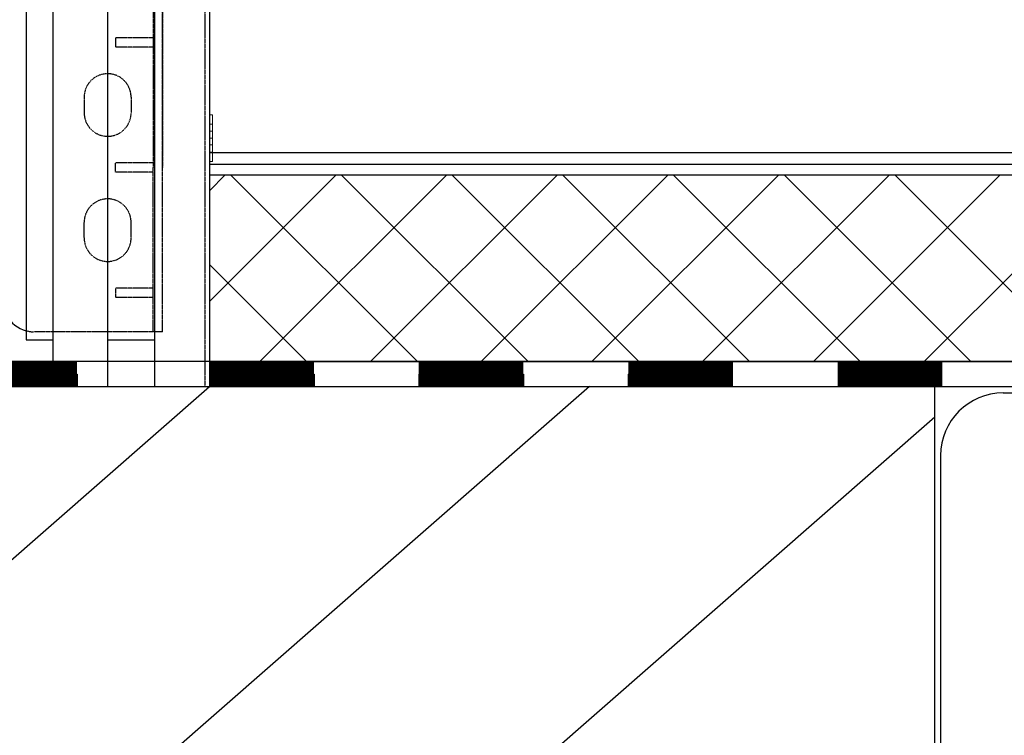
# Model space of a CAD drawing. Extents: x -1043 to 2383, y -808 to 1691.
# Drawn here: x 380 to 695, y 509 to 738 of the extents above; entities that cross this region are included whole.
import ezdxf

# ---------------------------------------------------------------- set-up
doc = ezdxf.new("R2010")
doc.units = 0
doc.header["$MEASUREMENT"] = 0
doc.linetypes.add('HIDDEN', pattern=[0.375, 0.25, -0.125])
doc.linetypes.add('solid', pattern=[0])
for name, color, linetype in [('5', 7, 'CONTINUOUS'), ('dim', 7, 'CONTINUOUS'), ('mark_1', 84, 'solid'), ('stone', 7, 'CONTINUOUS'), ('text_En', 7, 'CONTINUOUS')]:
    doc.layers.add(name, color=color, linetype=linetype)

# ---------------------------------------------------------------- blocks, each defined once
blk = doc.blocks.new('0601s')
at = {"layer": 'mark_1', "lineweight": 0, "extrusion": (6.12303e-17, 1, -1.83691e-16)}
for p, q in [((53363, -16116.4, 31886), (53353, -16116.4, 31886)), ((53363, -16116.4, 31870.4), (53353, -16116.4, 31870.4)), ((53353, -16116.4, 31886), (53353, -16169.4, 31945.4)), ((53363, -16116.4, 32004.8), (53353, -16116.4, 32004.8)), ((53363, -16116.4, 32020.4), (53353, -16116.4, 32020.4)), ((53363, -16116.4, 34386), (53353, -16116.4, 34386)), ((53363, -16116.4, 34370.4), (53353, -16116.4, 34370.4)), ((53353, -16116.4, 34386), (53353, -16169.4, 34445.4)), ((53363, -16116.4, 34504.8), (53353, -16116.4, 34504.8)), ((53363, -16116.4, 34520.4), (53353, -16116.4, 34520.4)), ((53363, -16116.4, 36886), (53353, -16116.4, 36886)), ((53363, -16116.4, 36870.4), (53353, -16116.4, 36870.4)), ((53353, -16116.4, 36886), (53353, -16169.4, 36945.4)), ((53363, -16116.4, 37004.8), (53353, -16116.4, 37004.8)), ((53363, -16116.4, 37020.4), (53353, -16116.4, 37020.4)), ((53353, -16116.4, 39386), (53353, -16116.4, 39370.4)), ((53353, -16146.4, 39370.4), (53353, -16116.4, 39370.4)), ((53353, -16116.4, 39386), (53353, -16169.4, 39445.4)), ((53363, -16116.4, 39386), (53353, -16116.4, 39386)), ((53363, -16116.4, 39370.4), (53353, -16116.4, 39370.4)), ((53353, -16146.4, 39520.4), (53353, -16116.4, 39520.4)), ((53353, -16116.4, 39520.4), (53353, -16116.4, 39517.8)), ((53363, -16116.4, 39504.8), (53353, -16116.4, 39504.8)), ((53363, -16116.4, 39520.4), (53353, -16116.4, 39520.4)), ((53353, -16116.4, 39517.8), (53353, -16248, 39370.4)), ((53353, -16116.4, 39504.8), (53353, -16236.4, 39370.4)), ((53353, -16116.4, 39517.8), (53353, -16116.4, 39504.8)), ((53353, -16116.4, 37004.8), (53353, -16169.4, 36945.4)), ((53353, -16116.4, 37020.4), (53353, -16116.4, 37004.8)), ((53353, -16146.4, 37020.4), (53353, -16116.4, 37020.4)), ((53353, -16116.4, 36886), (53353, -16116.4, 36870.4)), ((53353, -16146.4, 36870.4), (53353, -16116.4, 36870.4)), ((53353, -16116.4, 34504.8), (53353, -16169.4, 34445.4)), ((53353, -16116.4, 34520.4), (53353, -16116.4, 34504.8)), ((53353, -16146.4, 34520.4), (53353, -16116.4, 34520.4)), ((53353, -16116.4, 34386), (53353, -16116.4, 34370.4)), ((53353, -16146.4, 34370.4), (53353, -16116.4, 34370.4)), ((53353, -16116.4, 32004.8), (53353, -16169.4, 31945.4)), ((53353, -16116.4, 32020.4), (53353, -16116.4, 32004.8)), ((53353, -16146.4, 32020.4), (53353, -16116.4, 32020.4)), ((53353, -16116.4, 31886), (53353, -16116.4, 31870.4)), ((53353, -16146.4, 31870.4), (53353, -16116.4, 31870.4)), ((53363, -16116.4, 31886), (53363, -16116.4, 31870.4)), ((53363, -16146.4, 31870.4), (53363, -16116.4, 31870.4)), ((53363, -16116.4, 31886), (53363, -16191.4, 31970)), ((53363, -16146.4, 32020.4), (53363, -16116.4, 32020.4)), ((53363, -16116.4, 32020.4), (53363, -16116.4, 32004.8)), ((53363, -16116.4, 32004.8), (53363, -16169.4, 31945.4)), ((53363, -16116.4, 34386), (53363, -16116.4, 34370.4)), ((53363, -16146.4, 34370.4), (53363, -16116.4, 34370.4)), ((53363, -16116.4, 34386), (53363, -16191.4, 34470)), ((53363, -16146.4, 34520.4), (53363, -16116.4, 34520.4)), ((53363, -16116.4, 34520.4), (53363, -16116.4, 34504.8)), ((53363, -16116.4, 34504.8), (53363, -16169.4, 34445.4)), ((53363, -16116.4, 36886), (53363, -16116.4, 36870.4)), ((53363, -16146.4, 36870.4), (53363, -16116.4, 36870.4)), ((53363, -16116.4, 36886), (53363, -16191.4, 36970)), ((53363, -16146.4, 37020.4), (53363, -16116.4, 37020.4)), ((53363, -16116.4, 37020.4), (53363, -16116.4, 37004.8)), ((53363, -16116.4, 37004.8), (53363, -16169.4, 36945.4)), ((53363, -16116.4, 39386), (53363, -16116.4, 39370.4)), ((53363, -16146.4, 39370.4), (53363, -16116.4, 39370.4)), ((53363, -16116.4, 39386), (53363, -16191.4, 39470)), ((53363, -16146.4, 39520.4), (53363, -16116.4, 39520.4)), ((53363, -16116.4, 39520.4), (53363, -16116.4, 39504.8)), ((53363, -16116.4, 39504.8), (53363, -16169.4, 39445.4)), ((53363, -16146.4, 31870.4), (53353, -16146.4, 31870.4)), ((53353, -16146.4, 31870.4), (53353, -16191.4, 31920.8)), ((53363, -16146.4, 32020.4), (53353, -16146.4, 32020.4)), ((53363, -16146.4, 34370.4), (53353, -16146.4, 34370.4)), ((53353, -16146.4, 34370.4), (53353, -16191.4, 34420.8)), ((53363, -16146.4, 34520.4), (53353, -16146.4, 34520.4)), ((53363, -16146.4, 36870.4), (53353, -16146.4, 36870.4)), ((53353, -16146.4, 36870.4), (53353, -16191.4, 36920.8)), ((53363, -16146.4, 37020.4), (53353, -16146.4, 37020.4)), ((53353, -16146.4, 39370.4), (53353, -16191.4, 39420.8)), ((53363, -16146.4, 39370.4), (53353, -16146.4, 39370.4)), ((53353, -16146.4, 39520.4), (53353, -16191.4, 39470)), ((53363, -16146.4, 39520.4), (53353, -16146.4, 39520.4)), ((53353, -16146.4, 37020.4), (53353, -16191.4, 36970)), ((53353, -16146.4, 34520.4), (53353, -16191.4, 34470)), ((53353, -16146.4, 32020.4), (53353, -16191.4, 31970)), ((53363, -16146.4, 31870.4), (53363, -16203.1, 31933.9)), ((53363, -16146.4, 32020.4), (53363, -16191.4, 31970)), ((53363, -16146.4, 34370.4), (53363, -16203.1, 34433.9)), ((53363, -16146.4, 34520.4), (53363, -16191.4, 34470)), ((53363, -16146.4, 36870.4), (53363, -16203.1, 36933.9)), ((53363, -16146.4, 37020.4), (53363, -16191.4, 36970)), ((53363, -16146.4, 39370.4), (53363, -16203.1, 39433.9)), ((53363, -16146.4, 39520.4), (53363, -16191.4, 39470)), ((53363, -16169.4, 31945.4), (53353, -16169.4, 31945.4)), ((53363, -16169.4, 34445.4), (53353, -16169.4, 34445.4)), ((53363, -16169.4, 36945.4), (53353, -16169.4, 36945.4)), ((53363, -16169.4, 39445.4), (53353, -16169.4, 39445.4)), ((53353, -16169.4, 39445.4), (53353, -16191.4, 39420.8)), ((53363, -16191.4, 31970), (53353, -16191.4, 31970)), ((53353, -16191.4, 31970), (53353, -16236.4, 32020.4)), ((53363, -16191.4, 31920.8), (53353, -16191.4, 31920.8)), ((53363, -16191.4, 34470), (53353, -16191.4, 34470)), ((53353, -16191.4, 34470), (53353, -16236.4, 34520.4)), ((53363, -16191.4, 34420.8), (53353, -16191.4, 34420.8)), ((53363, -16191.4, 36970), (53353, -16191.4, 36970)), ((53353, -16191.4, 36970), (53353, -16236.4, 37020.4)), ((53363, -16191.4, 36920.8), (53353, -16191.4, 36920.8)), ((53353, -16191.4, 39470), (53353, -16236.4, 39520.4)), ((53363, -16191.4, 39470), (53353, -16191.4, 39470)), ((53363, -16191.4, 39420.8), (53353, -16191.4, 39420.8)), ((53353, -16191.4, 39470), (53353, -16203.1, 39433.9)), ((53353, -16191.4, 39470), (53353, -16191.4, 39470)), ((53353, -16191.4, 36920.8), (53353, -16236.4, 36870.4)), ((53353, -16191.4, 34420.8), (53353, -16236.4, 34370.4)), ((53353, -16191.4, 31920.8), (53353, -16236.4, 31870.4)), ((53363, -16191.4, 39470), (53363, -16169.4, 39445.4)), ((53363, -16191.4, 36970), (53363, -16169.4, 36945.4)), ((53363, -16191.4, 34470), (53363, -16169.4, 34445.4)), ((53363, -16191.4, 31970), (53363, -16169.4, 31945.4)), ((53363, -16191.4, 31970), (53363, -16236.4, 32020.4)), ((53363, -16191.4, 31970), (53363, -16213.3, 31945.4)), ((53363, -16191.4, 31920.8), (53363, -16236.4, 31870.4)), ((53363, -16191.4, 31970), (53363, -16266.4, 31886)), ((53363, -16191.4, 34470), (53363, -16236.4, 34520.4)), ((53363, -16191.4, 34470), (53363, -16213.3, 34445.4)), ((53363, -16191.4, 34420.8), (53363, -16236.4, 34370.4)), ((53363, -16191.4, 34470), (53363, -16266.4, 34386)), ((53363, -16191.4, 36970), (53363, -16236.4, 37020.4)), ((53363, -16191.4, 36970), (53363, -16213.3, 36945.4)), ((53363, -16191.4, 36920.8), (53363, -16236.4, 36870.4)), ((53363, -16191.4, 36970), (53363, -16266.4, 36886)), ((53363, -16191.4, 39470), (53363, -16236.4, 39520.4)), ((53363, -16191.4, 39470), (53363, -16213.3, 39445.4)), ((53363, -16191.4, 39420.8), (53363, -16236.4, 39370.4)), ((53363, -16191.4, 39470), (53363, -16266.4, 39386)), ((53363, -16191.4, 39470), (53363, -16203.1, 39433.9)), ((53363, -16203.1, 39433.9), (53363, -16191.4, 39420.8)), ((53363, -16191.4, 36970), (53363, -16203.1, 36933.9)), ((53363, -16203.1, 36933.9), (53363, -16191.4, 36920.8)), ((53363, -16191.4, 34470), (53363, -16203.1, 34433.9)), ((53363, -16203.1, 34433.9), (53363, -16191.4, 34420.8)), ((53363, -16191.4, 31970), (53363, -16203.1, 31933.9)), ((53363, -16203.1, 31933.9), (53363, -16191.4, 31920.8)), ((53353, -16203.1, 39433.9), (53353, -16266.4, 39504.8)), ((53353, -16213.3, 39445.4), (53353, -16203.1, 39433.9)), ((53363, -16213.3, 31945.4), (53353, -16213.3, 31945.4)), ((53353, -16213.3, 31945.4), (53353, -16266.4, 32004.8)), ((53363, -16213.3, 34445.4), (53353, -16213.3, 34445.4)), ((53353, -16213.3, 34445.4), (53353, -16266.4, 34504.8)), ((53363, -16213.3, 36945.4), (53353, -16213.3, 36945.4)), ((53353, -16213.3, 36945.4), (53353, -16266.4, 37004.8)), ((53363, -16213.3, 39445.4), (53353, -16213.3, 39445.4)), ((53353, -16213.3, 39445.4), (53353, -16266.4, 39386)), ((53353, -16213.3, 36945.4), (53353, -16266.4, 36886)), ((53353, -16213.3, 34445.4), (53353, -16266.4, 34386)), ((53353, -16213.3, 31945.4), (53353, -16266.4, 31886)), ((53363, -16213.3, 31945.4), (53363, -16266.4, 32004.8)), ((53363, -16213.3, 34445.4), (53363, -16266.4, 34504.8)), ((53363, -16213.3, 36945.4), (53363, -16266.4, 37004.8)), ((53363, -16213.3, 39445.4), (53363, -16266.4, 39504.8)), ((53363, -16236.4, 32020.4), (53353, -16236.4, 32020.4)), ((53363, -16236.4, 31870.4), (53353, -16236.4, 31870.4)), ((53363, -16236.4, 34520.4), (53353, -16236.4, 34520.4)), ((53363, -16236.4, 34370.4), (53353, -16236.4, 34370.4)), ((53363, -16236.4, 37020.4), (53353, -16236.4, 37020.4)), ((53363, -16236.4, 36870.4), (53353, -16236.4, 36870.4)), ((53353, -16266.4, 39520.4), (53353, -16236.4, 39520.4)), ((53363, -16236.4, 39520.4), (53353, -16236.4, 39520.4)), ((53363, -16236.4, 39370.4), (53353, -16236.4, 39370.4)), ((53353, -16248, 39370.4), (53353, -16236.4, 39370.4)), ((53353, -16266.4, 36870.4), (53353, -16236.4, 36870.4)), ((53353, -16266.4, 37020.4), (53353, -16236.4, 37020.4)), ((53353, -16266.4, 34370.4), (53353, -16236.4, 34370.4)), ((53353, -16266.4, 34520.4), (53353, -16236.4, 34520.4)), ((53353, -16266.4, 31870.4), (53353, -16236.4, 31870.4)), ((53353, -16266.4, 32020.4), (53353, -16236.4, 32020.4)), ((53353, -16266.4, 39370.4), (53353, -16248, 39370.4)), ((53363, -16266.4, 32020.4), (53363, -16236.4, 32020.4)), ((53363, -16266.4, 31870.4), (53363, -16236.4, 31870.4)), ((53363, -16266.4, 34520.4), (53363, -16236.4, 34520.4)), ((53363, -16266.4, 34370.4), (53363, -16236.4, 34370.4)), ((53363, -16266.4, 37020.4), (53363, -16236.4, 37020.4)), ((53363, -16266.4, 36870.4), (53363, -16236.4, 36870.4)), ((53363, -16266.4, 39520.4), (53363, -16236.4, 39520.4)), ((53363, -16266.4, 39370.4), (53363, -16236.4, 39370.4)), ((53363, -16266.4, 32020.4), (53353, -16266.4, 32020.4)), ((53363, -16266.4, 32004.8), (53353, -16266.4, 32004.8)), ((53363, -16266.4, 31886), (53353, -16266.4, 31886)), ((53363, -16266.4, 31870.4), (53353, -16266.4, 31870.4)), ((53363, -16266.4, 34520.4), (53353, -16266.4, 34520.4)), ((53363, -16266.4, 34504.8), (53353, -16266.4, 34504.8)), ((53363, -16266.4, 34386), (53353, -16266.4, 34386)), ((53363, -16266.4, 34370.4), (53353, -16266.4, 34370.4)), ((53363, -16266.4, 37020.4), (53353, -16266.4, 37020.4)), ((53363, -16266.4, 37004.8), (53353, -16266.4, 37004.8)), ((53363, -16266.4, 36886), (53353, -16266.4, 36886)), ((53363, -16266.4, 36870.4), (53353, -16266.4, 36870.4)), ((53353, -16266.4, 39504.8), (53353, -16266.4, 39520.4)), ((53363, -16266.4, 39520.4), (53353, -16266.4, 39520.4)), ((53363, -16266.4, 39504.8), (53353, -16266.4, 39504.8)), ((53353, -16266.4, 39370.4), (53353, -16266.4, 39386)), ((53363, -16266.4, 39386), (53353, -16266.4, 39386)), ((53363, -16266.4, 39370.4), (53353, -16266.4, 39370.4)), ((53353, -16266.4, 36870.4), (53353, -16266.4, 36886)), ((53353, -16266.4, 37004.8), (53353, -16266.4, 37020.4)), ((53353, -16266.4, 34370.4), (53353, -16266.4, 34386)), ((53353, -16266.4, 34504.8), (53353, -16266.4, 34520.4)), ((53353, -16266.4, 31870.4), (53353, -16266.4, 31886)), ((53363, -16266.4, 32004.8), (53363, -16266.4, 32020.4)), ((53363, -16266.4, 31870.4), (53363, -16266.4, 31886)), ((53363, -16266.4, 34504.8), (53363, -16266.4, 34520.4)), ((53363, -16266.4, 34370.4), (53363, -16266.4, 34386)), ((53363, -16266.4, 37004.8), (53363, -16266.4, 37020.4)), ((53363, -16266.4, 36870.4), (53363, -16266.4, 36886)), ((53363, -16266.4, 39504.8), (53363, -16266.4, 39520.4)), ((53363, -16266.4, 39370.4), (53363, -16266.4, 39386))]:
    blk.add_line(p, q, dxfattribs=at)
at = {"layer": 'stone', "color": 7, "linetype": 'CONTINUOUS'}
for p, q in [((52853, -14335.5, -1.8), (52853, -16985.5, -1.8)), ((53028, -14335.5, -1.8), (53028, -16985.5, -1.8)), ((53178, -14335.5, -1.8), (53178, -16985.5, -1.8)), ((53353, -14335.5, -1.8), (53353, -16985.5, -1.8)), ((52768, -14485.5, -1.8), (52768, -16835.5, -1.8)), ((52768, -16835.5, -1.8), (52853, -16835.5, -1.8)), ((53028, -16835.5, -1.8), (53178, -16835.5, -1.8)), ((52853, -16985.5, -1.8), (53028, -16985.5, -1.8)), ((53178, -16985.5, -1.8), (53353, -16985.5, -1.8))]:
    blk.add_line(p, q, dxfattribs=at)
at = {"layer": 'stone', "color": 7, "linetype": 'HIDDEN'}
for p, q in [((53338, -14485.5, -1.8), (53338, -16985.5, -1.8)), ((53173, -15760.5, -1.8), (53173, -16285.5, -1.8)), ((53203, -16810.5, -1.8), (53203, -15760.5, -1.8)), ((53203, -15760.5, -1.8), (53203, -16285.5, -1.8)), ((53173, -15870.5, -1.8), (53053, -15870.5, -1.8)), ((53053, -15870.5, -1.8), (53053, -15900.5, -1.8)), ((53173, -15900.5, -1.8), (53053, -15900.5, -1.8)), ((52953, -16060.5, -1.8), (52953, -16110.5, -1.8)), ((53103, -16060.5, -1.8), (53103, -16110.5, -1.8)), ((53053, -16300.5, -1.8), (53053, -16270.5, -1.8)), ((53173, -16270.5, -1.8), (53053, -16270.5, -1.8)), ((53173, -16810.5, -1.8), (53173, -16285.5, -1.8)), ((53203, -16810.5, -1.8), (53203, -16285.5, -1.8)), ((53173, -16300.5, -1.8), (53053, -16300.5, -1.8)), ((52953, -16510.5, -1.8), (52953, -16460.5, -1.8)), ((53103, -16510.5, -1.8), (53103, -16460.5, -1.8)), ((53173, -16670.5, -1.8), (53053, -16670.5, -1.8)), ((53053, -16670.5, -1.8), (53053, -16700.5, -1.8)), ((53173, -16700.5, -1.8), (53053, -16700.5, -1.8)), ((53203, -16810.5, -1.8), (52793.9, -16810.5, -1.8))]:
    blk.add_line(p, q, dxfattribs=at)
for centre, radius, start, end in [((53028, -16060.5, -1.8), 75, 0, 179.9987), ((53028, -16110.5, -1.8), 75, 180, 359.9999), ((53028, -16460.5, -1.8), 75, 0.0001, 180), ((53028, -16510.5, -1.8), 75, 180.0013, 360), ((52793.9, -16710.5, -1.8), 100, 254.9649, 269.999)]:
    blk.add_arc(centre, radius, start, end, dxfattribs=at)
at = {"layer": 'stone', "color": 7, "linetype": 'CONTINUOUS'}
blk.add_arc((52793.9, -16710.5, -1.8), 100, 208.4841, 254.9628, dxfattribs=at)

msp = doc.modelspace()

# ---------------------------------------------------------------- linework, layer by layer
at = {"layer": 'dim'}
for p, q in [((440.68, 688.23, 1565), (1941.83, 688.23, 1565)), ((448.68, 688.23, 1565), (1571.09, 688.23, 1565)), ((440.68, 628.54, 1565), (1577.17, 628.54, 1565)), ((440.68, 628.54, 1565), (1577.17, 628.54, 1565)), ((240.67, 620.54, 1565), (1949.65, 620.54, 1565)), ((242.18, 620.54, 1565), (1578.09, 620.54, 1565)), ((248.67, 620.54, 1565), (1578.09, 620.54, 1565)), ((328.55, 522.35, 1266.12), (440.68, 620.54, 1565)), ((562.11, 620.54, 1748.19), (328.55, 416.01, 1125.64)), ((672.36, 410.54, 1565), (672.36, 620.54, 1565)), ((694.19, 618.5), (767.44, 618.5)), ((672.36, 610.75, 1901.59), (443.73, 410.54, 1292.18)), ((674.19, 598.5), (674.19, 408.76))]:
    msp.add_line(p, q, dxfattribs=at)
msp.add_arc((694.19, 598.5), 20, 90, 180, dxfattribs=at)
at = {"layer": 'text_En'}
for p, q in [((440.68, 695.4, 1565), (1941, 695.4, 1565)), ((440.68, 691.64, 1565), (1941.44, 691.64, 1565)), ((440.68, 688.23, 1565), (1571.2, 688.23, 1565)), ((440.68, 647.79, 1565), (481.12, 688.23, 1565)), ((440.68, 683.14, 1565), (445.76, 688.23, 1565)), ((440.68, 683.14, 1565), (445.76, 688.23, 1565)), ((507.1, 628.54, 1565), (447.41, 688.23, 1565)), ((448.68, 688.23, 1565), (1571.09, 688.23, 1565)), ((456.79, 628.54, 1565), (516.47, 688.23, 1565)), ((542.45, 628.54, 1565), (482.77, 688.23, 1565)), ((492.14, 628.54, 1565), (551.83, 688.23, 1565)), ((577.81, 628.54, 1565), (518.12, 688.23, 1565)), ((527.5, 628.54, 1565), (587.18, 688.23, 1565)), ((613.17, 628.54, 1565), (553.48, 688.23, 1565)), ((562.85, 628.54, 1565), (622.54, 688.23, 1565)), ((648.52, 628.54, 1565), (588.83, 688.23, 1565)), ((598.21, 628.54, 1565), (657.9, 688.23, 1565)), ((683.88, 628.54, 1565), (624.19, 688.23, 1565)), ((633.56, 628.54, 1565), (693.25, 688.23, 1565)), ((719.23, 628.54, 1565), (659.54, 688.23, 1565)), ((668.92, 628.54, 1565), (728.61, 688.23, 1565)), ((471.74, 628.54, 1565), (440.68, 659.61, 1565)), ((471.74, 628.54, 1565), (440.68, 659.61, 1565)), ((1948.73, 628.54, 1565), (240.67, 628.54, 1565)), ((1577.17, 628.54, 1565), (242.18, 628.54, 1565)), ((365.01, 624.52, 1565), (398.45, 624.52, 1565)), ((398.45, 624.52, 1565), (398.45, 620.54, 1565)), ((398.45, 624.52, 1565), (398.45, 620.54, 1565)), ((440.68, 624.52, 1565), (440.68, 620.54, 1565)), ((440.68, 624.52, 1565), (474.11, 624.52, 1565)), ((474.11, 624.52, 1565), (474.11, 620.54, 1565)), ((474.11, 624.52, 1565), (474.11, 620.54, 1565)), ((507.55, 624.52, 1565), (507.55, 620.54, 1565)), ((507.55, 624.52, 1565), (540.99, 624.52, 1565)), ((507.55, 624.52, 1565), (507.55, 620.54, 1565)), ((540.99, 624.52, 1565), (540.99, 620.54, 1565)), ((540.99, 624.52, 1565), (540.99, 620.54, 1565)), ((574.43, 624.52, 1565), (574.43, 620.54, 1565)), ((574.43, 624.52, 1565), (607.86, 624.52, 1565)), ((574.43, 624.52, 1565), (574.43, 620.54, 1565))]:
    msp.add_line(p, q, dxfattribs=at)
at = {"layer": 'text_En', "const_width": 8, "elevation": 1565}
for points in [[(365.01, 624.52), (398.45, 624.52)], [(440.68, 624.52), (474.11, 624.52)], [(507.55, 624.52), (540.99, 624.52)], [(574.43, 624.52), (607.86, 624.52)], [(641.3, 624.52), (674.74, 624.52)]]:
    msp.add_lwpolyline(points, dxfattribs=at)

# ---------------------------------------------------------------- block references
at = {"layer": '5', "xscale": 0.1, "yscale": 0.1, "zscale": 0.1}
msp.add_blockref('0601s', (-4894.62, 2319.09, 1565.18), dxfattribs=at)

doc.saveas('drawing.dxf')
